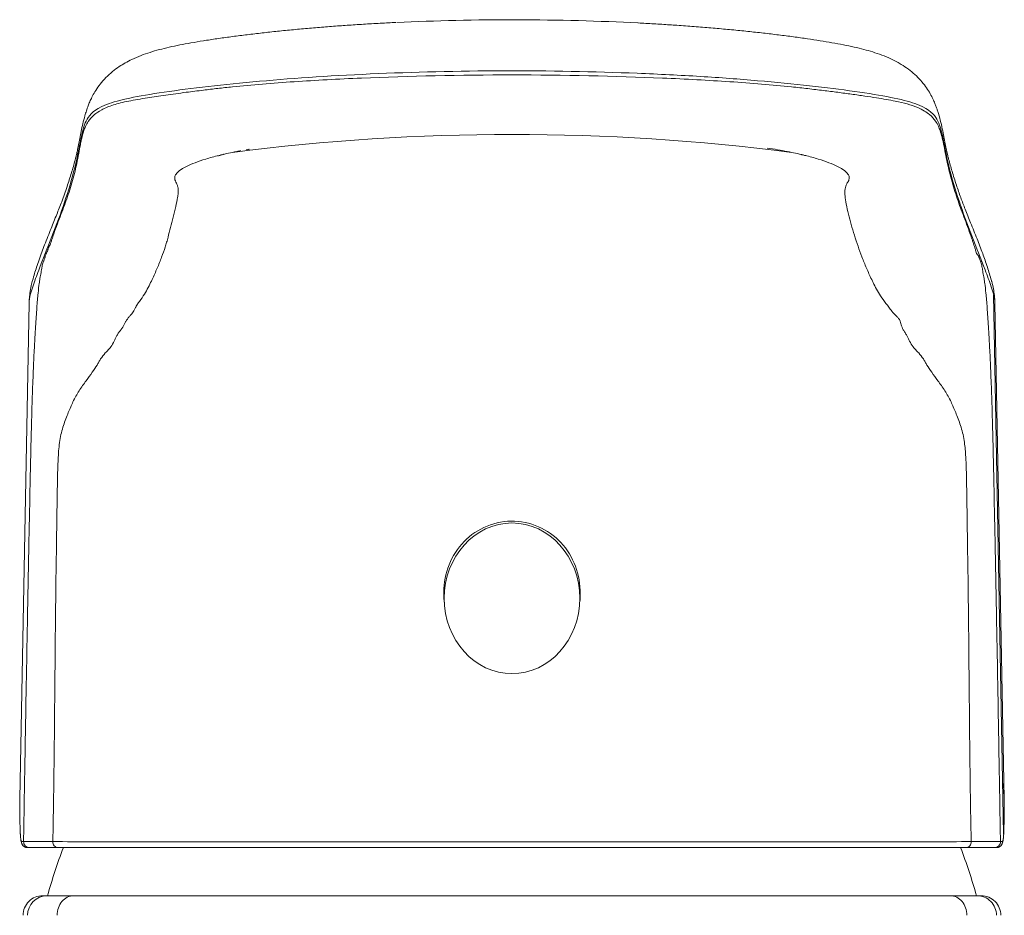
# Model space of a CAD drawing. Units: millimetres. Extents: x 36 to 1011, y 32 to 1449.
# Drawn here: x 736 to 786, y 823 to 869 of the extents above; entities that cross this region are included whole.
import ezdxf

# ---------------------------------------------------------------- set-up
doc = ezdxf.new("R2010")
doc.units = ezdxf.units.MM
doc.header["$LTSCALE"] = 50.8
doc.layers.add('MODEL', color=7, linetype='Continuous', lineweight=20)

msp = doc.modelspace()

# ---------------------------------------------------------------- linework, layer by layer
at = {"layer": 'MODEL'}
for p, q in [((786.262, 827.24), (785.75, 854.694)), ((736.626, 854.275), (736.157, 829.016)), ((786.289, 829.016), (785.82, 854.275)), ((757.773, 839.465), (757.773, 839.234)), ((764.673, 839.234), (764.673, 839.465)), ((736.245, 826.836), (736.349, 826.836)), ((736.648, 826.531), (736.545, 826.531)), ((738.089, 826.531), (736.648, 826.531)), ((784.357, 826.531), (738.089, 826.531)), ((785.798, 826.531), (784.357, 826.531)), ((785.901, 826.531), (785.798, 826.531)), ((786.098, 826.836), (786.201, 826.836)), ((737.322, 824.083), (737.55, 824.083)), ((737.55, 824.083), (738.896, 824.083)), ((738.896, 824.083), (783.55, 824.083)), ((783.55, 824.083), (784.896, 824.083)), ((784.896, 824.083), (785.118, 824.083))]:
    msp.add_line(p, q, dxfattribs=at)
for centre, radius, start, end in [((761.223, 751.319), 111.545, 82.66737, 97.33263), ((739.213, 854.217), 2.587, 176.0732, 178.7154), ((783.234, 854.217), 2.587, 1.2861, 3.8969), ((760.602, 828.482), 24.451, 178.7493, 182.5689), ((761.846, 828.482), 24.449, 357.4311, 1.2509), ((736.521, -251.325), 1078.161, 89.929912, 90.009129), ((736.649, 826.831), 0.3, 179.0182, 269.9701), ((761.223, 817.683), 24.5, 158.8157, 164.8573), ((761.223, 817.683), 24.5, 15.1427, 21.1866), ((785.927, -253.248), 1080.084, 89.990947, 90.070024), ((785.798, 826.831), 0.3, 270.0299, 0.9818), ((737.322, 823.083), 1, 89.9995, 180), ((737.55, 823.083), 1, 90.0167, 180.0167), ((784.896, 823.083), 1, 359.9833, 89.9833)]:
    msp.add_arc(centre, radius, start, end, dxfattribs=at)
msp.add_ellipse((761.223, 839.234), major_axis=(0, 3.837), ratio=0.899102, dxfattribs=at)
for points, knots in [([(755.305, 868.568), (755.17, 868.562), (754.781, 868.544), (754.071, 868.505), (753.241, 868.454), (752.426, 868.398), (751.613, 868.336), (750.797, 868.267), (749.981, 868.192), (749.182, 868.111), (748.4, 868.026), (747.639, 867.935), (746.9, 867.84), (746.186, 867.74), (745.505, 867.637), (744.874, 867.531), (744.296, 867.423), (743.759, 867.309), (743.255, 867.185), (742.78, 867.047), (742.315, 866.885), (741.897, 866.707), (741.522, 866.511), (741.204, 866.314), (740.868, 866.068), (740.539, 865.769), (740.249, 865.44), (740.025, 865.12), (739.86, 864.83), (739.74, 864.577), (739.653, 864.361), (739.592, 864.191), (739.538, 864.031), (739.452, 863.751), (739.362, 863.404), (739.277, 863.016), (739.208, 862.655), (739.147, 862.325), (739.093, 862.051), (739.053, 861.873), (739.01, 861.7), (738.93, 861.389), (738.79, 860.901), (738.559, 860.181), (738.314, 859.488), (738.036, 858.779), (737.742, 858.053), (737.431, 857.274), (737.153, 856.538), (736.921, 855.82), (736.847, 855.578), (736.777, 855.319), (736.732, 855.14), (736.681, 854.876), (736.645, 854.58), (736.637, 854.447), (736.634, 854.394)], [0, 0, 0, 0, 0.00378, 0.012813, 0.021757, 0.030613, 0.039565, 0.049139, 0.058827, 0.068637, 0.078569, 0.08862, 0.098788, 0.109065, 0.119487, 0.129565, 0.139353, 0.149162, 0.159148, 0.169226, 0.179754, 0.19131, 0.200066, 0.208617, 0.218886, 0.229843, 0.240304, 0.250411, 0.259094, 0.267254, 0.275758, 0.283797, 0.291566, 0.304922, 0.329016, 0.353836, 0.379662, 0.406359, 0.433753, 0.454127, 0.467999, 0.481548, 0.537714, 0.596562, 0.662083, 0.715428, 0.771046, 0.832778, 0.887578, 0.935182, 0.960896, 0.963338, 0.965677, 0.979629, 0.99311, 1, 1, 1, 1]), ([(755.356, 868.57), (757.314, 868.662), (759.401, 868.71), (763.562, 868.702), (765.685, 868.644), (767.65, 868.543)], [0, 0, 0, 0, 0.4950519, 0.4950519, 1, 1, 1, 1]), ([(785.812, 854.393), (785.808, 854.46), (785.799, 854.602), (785.759, 854.911), (785.711, 855.157), (785.66, 855.355), (785.65, 855.39), (785.579, 855.648), (785.434, 856.122), (785.184, 856.834), (784.893, 857.587), (784.588, 858.338), (784.308, 859.038), (784.069, 859.662), (783.845, 860.308), (783.633, 860.976), (783.498, 861.459), (783.415, 861.786), (783.383, 861.919), (783.341, 862.114), (783.289, 862.381), (783.222, 862.744), (783.142, 863.146), (783.044, 863.57), (782.936, 863.945), (782.86, 864.174), (782.8, 864.345), (782.717, 864.554), (782.6, 864.804), (782.441, 865.088), (782.232, 865.393), (781.97, 865.703), (781.664, 865.996), (781.318, 866.264), (781.005, 866.464), (780.684, 866.638), (780.351, 866.794), (779.958, 866.949), (779.495, 867.099), (779.025, 867.228), (778.517, 867.347), (777.967, 867.459), (777.376, 867.565), (776.758, 867.666), (776.09, 867.765), (775.377, 867.862), (774.617, 867.959), (773.836, 868.05), (773.032, 868.136), (772.207, 868.217), (771.364, 868.292), (770.504, 868.362), (769.668, 868.423), (768.85, 868.476), (768.169, 868.517), (767.783, 868.536), (767.639, 868.543)], [0, 0, 0, 0, 0.008598, 0.021714, 0.034965, 0.038103, 0.040125, 0.042108, 0.087895, 0.135837, 0.190552, 0.252454, 0.30789, 0.358019, 0.411523, 0.472009, 0.526738, 0.542369, 0.557277, 0.572178, 0.601526, 0.630141, 0.658057, 0.685159, 0.711222, 0.719775, 0.727357, 0.735453, 0.743854, 0.752698, 0.762076, 0.771957, 0.78217, 0.792603, 0.803387, 0.810283, 0.817059, 0.828781, 0.838962, 0.848534, 0.858204, 0.868458, 0.878299, 0.888024, 0.897733, 0.908323, 0.918686, 0.928946, 0.939105, 0.949162, 0.959121, 0.968985, 0.978759, 0.987092, 0.995881, 1, 1, 1, 1]), ([(785.82, 854.275), (785.815, 854.556), (785.725, 854.825), (785.535, 855.39), (785.429, 855.675), (785.101, 856.534), (784.866, 857.115), (784.183, 858.876), (783.756, 860.083), (783.331, 861.826), (783.241, 862.396), (783.046, 863.213), (782.973, 863.478), (782.63, 863.981), (782.361, 864.22), (781.421, 864.548), (781.018, 864.652), (779.998, 864.856), (779.372, 864.958), (777.279, 865.251), (775.585, 865.443), (772.801, 865.684), (771.832, 865.756), (769.793, 865.882), (768.709, 865.936), (765.4, 866.067), (763.105, 866.113), (758.474, 866.1), (756.191, 866.042), (751.824, 865.847), (749.846, 865.711), (746.201, 865.372), (744.585, 865.181), (741.936, 864.782), (741.034, 864.58), (739.949, 864.13), (739.735, 863.892), (739.442, 863.387), (739.375, 863.123), (739.193, 862.31), (739.098, 861.745), (738.669, 860.018), (738.244, 858.825), (737.567, 857.083), (737.336, 856.509), (737.012, 855.659), (736.907, 855.378), (736.72, 854.819), (736.632, 854.553), (736.626, 854.275)], [0, 0, 0, 0, 0.03125, 0.03125, 0.0625, 0.0625, 0.125, 0.125, 0.25, 0.25, 0.3125, 0.3125, 0.34375, 0.34375, 0.375, 0.375, 0.390625, 0.390625, 0.40625, 0.40625, 0.4375, 0.4375, 0.453125, 0.453125, 0.46875, 0.46875, 0.5, 0.5, 0.53125, 0.53125, 0.5625, 0.5625, 0.59375, 0.59375, 0.625, 0.625, 0.65625, 0.65625, 0.6875, 0.6875, 0.75, 0.75, 0.875, 0.875, 0.9375, 0.9375, 0.96875, 0.96875, 1, 1, 1, 1]), ([(736.349, 826.836), (736.369, 828.075), (736.409, 830.492), (736.477, 834.37), (736.546, 838.191), (736.609, 841.49), (736.66, 844.01), (736.695, 845.703), (736.728, 847.148), (736.759, 848.37), (736.798, 849.684), (736.846, 850.925), (736.883, 851.71), (736.905, 852.112), (736.914, 852.287), (736.932, 852.62), (736.969, 853.249), (737.022, 854.046), (737.085, 854.779), (737.135, 855.212), (737.172, 855.453), (737.207, 855.655), (737.237, 855.827), (737.264, 855.992), (737.282, 856.101), (737.312, 856.25), (737.346, 856.356), (737.379, 856.428), (737.404, 856.486), (737.424, 856.546), (737.441, 856.614), (737.466, 856.711), (737.495, 856.782), (737.528, 856.844), (737.553, 856.891), (737.573, 856.939), (737.59, 856.995), (737.614, 857.073), (737.641, 857.137), (737.672, 857.2), (737.703, 857.262), (737.735, 857.334), (737.766, 857.437), (737.814, 857.584), (737.917, 857.887), (738.135, 858.481), (738.373, 859.102), (738.591, 859.699), (738.743, 860.152), (738.88, 860.624), (739.043, 861.291), (739.159, 861.908), (739.253, 862.397), (739.318, 862.704), (739.39, 862.988), (739.503, 863.286), (739.647, 863.554), (739.886, 863.839), (740.243, 864.083), (740.59, 864.253), (741.012, 864.405), (741.655, 864.563), (742.573, 864.717), (743.574, 864.869), (744.542, 865), (745.443, 865.111), (746.232, 865.208), (747.699, 865.372), (750.046, 865.559), (754.69, 865.812), (761.223, 865.954), (767.756, 865.812), (772.401, 865.559), (774.777, 865.37), (776.295, 865.199), (777.078, 865.102), (777.822, 865.01), (778.531, 864.916), (779.189, 864.821), (779.963, 864.703), (780.973, 864.532), (781.759, 864.314), (782.238, 864.061), (782.567, 863.826), (782.791, 863.566), (782.939, 863.299), (783.044, 863.024), (783.115, 862.766), (783.171, 862.519), (783.21, 862.333), (783.295, 861.903), (783.403, 861.356), (783.566, 860.686), (783.703, 860.194), (783.855, 859.713), (784.074, 859.092), (784.311, 858.475), (784.529, 857.881), (784.64, 857.561), (784.704, 857.358), (784.751, 857.22), (784.798, 857.083), (784.834, 856.967), (784.858, 856.874), (784.874, 856.812), (784.895, 856.771), (784.919, 856.746), (784.952, 856.725), (784.98, 856.69), (785.005, 856.613), (785.022, 856.555), (785.043, 856.5), (785.067, 856.443), (785.1, 856.366), (785.134, 856.254), (785.165, 856.101), (785.183, 855.992), (785.209, 855.827), (785.24, 855.655), (785.275, 855.453), (785.311, 855.212), (785.361, 854.779), (785.424, 854.046), (785.477, 853.249), (785.514, 852.62), (785.532, 852.287), (785.542, 852.112), (785.563, 851.71), (785.601, 850.925), (785.648, 849.684), (785.688, 848.37), (785.719, 847.148), (785.751, 845.703), (785.786, 844.01), (785.838, 841.49), (785.9, 838.191), (785.97, 834.37), (786.037, 830.492), (786.077, 828.075), (786.098, 826.836)], [0, 0, 0, 0, 0.014655, 0.028565, 0.045844, 0.059827, 0.067582, 0.075682, 0.079882, 0.084752, 0.090323, 0.095962, 0.100936, 0.101503, 0.102126, 0.103625, 0.106579, 0.112273, 0.11754, 0.122234, 0.124336, 0.126381, 0.130574, 0.131635, 0.132695, 0.134794, 0.138845, 0.140806, 0.142772, 0.144742, 0.14573, 0.146718, 0.150669, 0.152641, 0.154605, 0.156558, 0.157531, 0.158483, 0.162178, 0.164036, 0.165899, 0.169642, 0.171523, 0.17341, 0.181018, 0.19626, 0.226555, 0.241665, 0.257166, 0.272387, 0.287087, 0.317708, 0.326413, 0.333624, 0.348833, 0.356561, 0.365421, 0.377876, 0.386556, 0.391385, 0.395942, 0.404442, 0.412472, 0.418977, 0.425592, 0.430717, 0.434707, 0.438702, 0.45421, 0.469304, 0.499994, 0.530684, 0.545778, 0.561285, 0.565721, 0.570118, 0.574396, 0.57878, 0.58327, 0.587518, 0.595548, 0.608594, 0.615728, 0.622103, 0.633659, 0.643049, 0.651147, 0.663135, 0.671019, 0.677211, 0.682273, 0.712893, 0.727591, 0.742807, 0.758307, 0.773416, 0.803726, 0.818965, 0.826575, 0.830344, 0.834088, 0.83781, 0.841511, 0.842458, 0.843431, 0.845384, 0.847352, 0.84933, 0.853285, 0.854272, 0.855259, 0.857229, 0.859196, 0.861157, 0.865207, 0.867306, 0.868366, 0.869426, 0.873619, 0.875664, 0.877766, 0.88246, 0.887727, 0.893421, 0.896375, 0.897874, 0.898497, 0.899064, 0.904037, 0.909677, 0.915248, 0.920118, 0.924318, 0.932418, 0.940173, 0.954156, 0.971435, 0.985345, 1, 1, 1, 1]), ([(747.096, 861.974), (746.813, 861.917), (746.284, 861.799), (745.609, 861.611), (745.052, 861.419), (744.605, 861.22), (744.276, 861.02), (744.102, 860.842), (744.035, 860.685), (744.052, 860.552), (744.11, 860.439), (744.165, 860.323), (744.207, 860.2), (744.228, 860.047), (744.227, 859.874), (744.188, 859.593), (744.101, 859.187), (743.968, 858.653), (743.828, 858.117), (743.727, 857.703), (743.638, 857.374), (743.538, 857.043), (743.385, 856.612), (743.16, 856.06), (742.902, 855.474), (742.64, 854.945), (742.388, 854.55), (742.249, 854.356), (742.147, 854.225), (742.076, 854.095), (742.013, 853.97), (741.939, 853.841), (741.862, 853.728), (741.759, 853.612), (741.685, 853.532), (741.616, 853.433), (741.547, 853.312), (741.457, 853.143), (741.363, 852.982), (741.254, 852.841), (741.178, 852.746), (741.106, 852.627), (741.035, 852.483), (740.945, 852.287), (740.826, 852.084), (740.682, 851.909), (740.585, 851.808), (740.445, 851.664), (740.309, 851.49), (740.18, 851.274), (740.051, 851.044), (739.836, 850.727), (739.584, 850.38), (739.355, 850.067), (739.122, 849.724), (738.915, 849.369), (738.749, 848.973), (738.58, 848.593), (738.37, 848.063), (738.179, 847.295), (738.106, 846.417), (738.078, 845.51), (738.063, 844.584), (738.048, 843.649), (738.036, 842.716), (738.016, 841.447), (737.993, 839.828), (737.963, 837.24), (737.936, 834.043), (737.903, 830.789), (737.869, 828.396), (737.847, 827.26), (737.839, 826.835)], [0, 0, 0, 0, 0.014348, 0.028813, 0.043467, 0.059386, 0.077651, 0.094616, 0.111243, 0.130172, 0.148902, 0.166048, 0.187409, 0.204698, 0.226279, 0.245394, 0.283898, 0.324326, 0.362506, 0.402088, 0.42245, 0.442307, 0.481364, 0.520894, 0.559465, 0.598587, 0.617986, 0.62277, 0.627518, 0.636753, 0.642714, 0.645643, 0.654282, 0.656504, 0.658764, 0.663135, 0.667369, 0.671544, 0.679998, 0.682181, 0.684365, 0.688512, 0.692416, 0.69614, 0.703724, 0.707788, 0.709903, 0.711999, 0.719564, 0.722911, 0.726268, 0.734083, 0.743398, 0.748558, 0.753897, 0.764087, 0.76816, 0.772577, 0.782088, 0.791482, 0.800561, 0.809631, 0.81943, 0.828921, 0.838244, 0.847941, 0.867717, 0.887708, 0.926947, 0.965315, 0.987026, 1, 1, 1, 1]), ([(747.412, 862.034), (747.343, 862.022), (747.236, 862.002), (747.132, 861.981), (747.096, 861.974)], [0, 0, 0, 0, 0.643254, 1, 1, 1, 1]), ([(775.351, 861.974), (775.314, 861.981), (774.963, 862.05), (774.584, 862.115), (774.224, 862.17)], [0, 0, 0, 0, 0.105642, 1, 1, 1, 1]), ([(784.607, 826.835), (784.587, 827.971), (784.557, 829.735), (784.53, 832.128), (784.505, 834.67), (784.483, 837.24), (784.454, 839.828), (784.425, 841.752), (784.403, 843.332), (784.383, 844.584), (784.371, 845.379), (784.352, 846.036), (784.325, 846.622), (784.258, 847.333), (784.076, 848.063), (783.867, 848.593), (783.698, 848.973), (783.531, 849.369), (783.324, 849.724), (783.092, 850.067), (782.862, 850.38), (782.61, 850.727), (782.396, 851.044), (782.266, 851.274), (782.137, 851.49), (782.001, 851.663), (781.862, 851.808), (781.764, 851.909), (781.617, 852.084), (781.491, 852.287), (781.397, 852.483), (781.327, 852.628), (781.261, 852.746), (781.194, 852.84), (781.106, 852.978), (781.052, 853.134), (781.011, 853.291), (780.97, 853.404), (780.912, 853.498), (780.833, 853.576), (780.715, 853.692), (780.566, 853.859), (780.41, 854.063), (780.294, 854.225), (780.193, 854.355), (780.051, 854.55), (779.798, 854.945), (779.531, 855.475), (779.271, 856.062), (779.042, 856.622), (778.84, 857.173), (778.656, 857.725), (778.494, 858.274), (778.352, 858.816), (778.244, 859.316), (778.184, 859.682), (778.166, 859.931), (778.184, 860.141), (778.246, 860.3), (778.32, 860.423), (778.351, 860.485), (778.372, 860.523), (778.397, 860.586), (778.411, 860.686), (778.344, 860.842), (778.17, 861.02), (777.842, 861.22), (777.394, 861.419), (776.838, 861.611), (776.163, 861.799), (775.633, 861.917), (775.351, 861.974)], [0, 0, 0, 0, 0.034681, 0.05384, 0.073044, 0.112279, 0.132267, 0.152041, 0.171059, 0.180548, 0.190347, 0.19539, 0.200785, 0.208501, 0.217895, 0.227404, 0.231821, 0.235893, 0.246082, 0.251421, 0.25658, 0.265894, 0.273708, 0.277064, 0.280412, 0.287975, 0.29007, 0.292187, 0.296275, 0.303926, 0.307667, 0.311556, 0.315641, 0.317769, 0.319879, 0.327987, 0.332021, 0.336168, 0.340529, 0.342829, 0.345089, 0.353989, 0.36308, 0.372408, 0.377158, 0.381943, 0.401347, 0.440465, 0.479115, 0.518687, 0.557834, 0.59806, 0.637538, 0.6756, 0.715948, 0.754445, 0.773581, 0.7952, 0.833922, 0.851091, 0.859428, 0.864712, 0.869835, 0.888768, 0.905395, 0.922358, 0.940621, 0.956538, 0.971191, 0.985654, 1, 1, 1, 1]), ([(746.239, 861.779), (746.24, 861.776), (746.25, 861.775), (746.296, 861.785), (746.384, 861.81), (746.48, 861.837), (746.542, 861.853), (746.55, 861.856)], [0, 0, 0, 0, 0.247526, 0.51937, 0.758712, 0.968868, 1, 1, 1, 1]), ([(775.938, 861.845), (775.955, 861.84), (776.018, 861.823), (776.085, 861.805), (776.142, 861.79), (776.177, 861.783), (776.19, 861.783), (776.193, 861.783)], [0, 0, 0, 0, 0.078414, 0.308829, 0.545235, 0.797204, 1, 1, 1, 1]), ([(757.772, 839.033), (757.76, 839.143), (757.752, 839.254), (757.721, 840.317), (758.036, 841.28), (759.286, 842.708), (760.215, 843.15), (761.176, 843.164)], [0, 0, 0, 0, 0.054786, 0.054786, 0.527393, 0.527393, 1, 1, 1, 1]), ([(761.176, 843.164), (762.136, 843.177), (763.076, 842.762), (764.361, 841.375), (764.704, 840.417), (764.698, 839.329), (764.691, 839.196), (764.678, 839.063)], [0, 0, 0, 0, 0.46731, 0.46731, 0.934619, 0.934619, 1, 1, 1, 1]), ([(736.176, 827.386), (736.183, 827.205), (736.193, 827.069), (736.216, 826.884), (736.23, 826.836), (736.245, 826.836)], [0, 0, 0, 0, 0.5, 0.5, 1, 1, 1, 1]), ([(736.18, 827.317), (736.182, 827.284), (736.186, 827.186), (736.197, 827.041), (736.213, 826.903), (736.229, 826.817), (736.249, 826.755), (736.262, 826.727), (736.265, 826.721)], [0, 0, 0, 0, 0.103921, 0.364651, 0.634419, 0.870313, 0.974211, 1, 1, 1, 1]), ([(786.144, 826.661), (786.148, 826.667), (786.167, 826.692), (786.189, 826.735), (786.208, 826.787), (786.225, 826.854), (786.24, 826.95), (786.254, 827.095), (786.263, 827.238), (786.267, 827.33), (786.268, 827.355)], [0, 0, 0, 0, 0.0174922, 0.0794378, 0.1578233, 0.272533, 0.4779499, 0.7113392, 0.9349047, 1, 1, 1, 1]), ([(786.201, 826.836), (786.216, 826.836), (786.23, 826.883), (786.25, 827.037), (786.257, 827.122), (786.263, 827.227)], [0, 0, 0, 0, 0.593648, 0.593648, 1, 1, 1, 1]), ([(737.839, 826.835), (737.838, 826.756), (737.865, 826.676), (737.958, 826.564), (738.023, 826.531), (738.089, 826.531)], [0, 0, 0, 0, 0.5, 0.5, 1, 1, 1, 1]), ([(737.839, 826.835), (739.123, 826.835), (740.673, 826.832), (744.082, 826.83), (745.975, 826.83), (750.025, 826.83), (752.149, 826.83), (755.494, 826.83), (756.641, 826.829), (758.926, 826.829), (760.069, 826.829), (763.505, 826.829), (765.833, 826.829), (770.276, 826.83), (772.414, 826.83), (776.481, 826.83), (778.351, 826.83), (781.777, 826.832), (783.324, 826.835), (784.607, 826.835)], [0, 0, 0, 0, 0.125, 0.125, 0.25, 0.25, 0.375, 0.375, 0.4375, 0.4375, 0.5, 0.5, 0.625, 0.625, 0.75, 0.75, 0.875, 0.875, 1, 1, 1, 1]), ([(784.357, 826.531), (784.423, 826.531), (784.489, 826.564), (784.581, 826.676), (784.608, 826.756), (784.607, 826.835)], [0, 0, 0, 0, 0.5, 0.5, 1, 1, 1, 1]), ([(738.059, 823.083), (738.059, 823.345), (738.15, 823.605), (738.46, 823.975), (738.677, 824.083), (738.896, 824.083)], [0, 0, 0, 0, 0.5, 0.5, 1, 1, 1, 1]), ([(783.55, 824.083), (783.769, 824.083), (783.987, 823.975), (784.297, 823.605), (784.387, 823.345), (784.387, 823.083)], [0, 0, 0, 0, 0.5, 0.5, 1, 1, 1, 1]), ([(785.118, 824.083), (785.38, 824.083), (785.64, 823.975), (786.01, 823.605), (786.118, 823.345), (786.118, 823.083)], [0, 0, 0, 0, 0.5, 0.5, 1, 1, 1, 1])]:
    msp.add_open_spline(points, degree=3, knots=knots, dxfattribs=at)
for points in [[(747.834, 862.108), (747.782, 862.099), (747.731, 862.091), (747.679, 862.082)], [(747.812, 862.104), (747.82, 862.105), (747.828, 862.106), (747.836, 862.107)], [(786.289, 829.016), (786.285, 829.275), (786.267, 829.535), (786.235, 829.795)], [(786.263, 827.227), (786.266, 827.276), (786.268, 827.329), (786.27, 827.386)]]:
    msp.add_open_spline(points, degree=3, dxfattribs=at)
for points, weights in [([(736.245, 826.836), (736.24, 826.531), (736.545, 826.531)], [1, 0.701108262994, 1]), ([(785.901, 826.531), (786.206, 826.531), (786.201, 826.836)], [1, 0.701108024099, 1])]:
    msp.add_rational_spline(points, weights, degree=2, dxfattribs=at)

doc.saveas('drawing.dxf')
